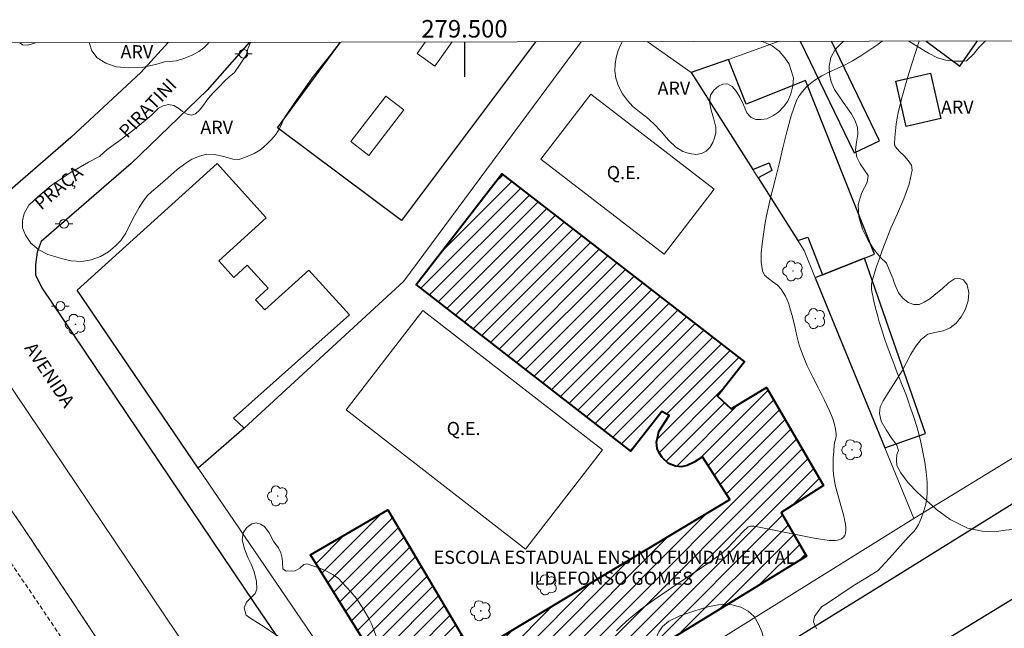
# Model space of a CAD drawing. Units: metres. Extents: x 279249 to 279765, y 1674336 to 1674901.
# Drawn here: x 279449 to 279562, y 1674829 to 1674898 of the extents above; entities that cross this region are included whole.
import ezdxf
from ezdxf.enums import TextEntityAlignment as Align

# ---------------------------------------------------------------- set-up
doc = ezdxf.new("R2010")
doc.units = ezdxf.units.M
doc.header["$MEASUREMENT"] = 0
doc.linetypes.add('HIDDENX2', pattern=[0.75, 0.5, -0.25])
for name, color, linetype, lineweight in [('Articulacao', 7, 'Continuous', 18), ('Campo_de_Fut_Quad_de_Esp', 7, 'Continuous', 15), ('Coordenadas', 7, 'Continuous', 9), ('Corredores_Onibus', 8, 'HIDDENX2', 9), ('Edificacoes', 7, 'Continuous', 30), ('Edificacoes_Notaveis_Hatch', 8, 'Continuous', 9), ('Edificacoes_Vazios', 7, 'Continuous', 15), ('Escola_Publica_Privada', 7, 'Continuous', 40), ('Muro_Grade', 8, 'Continuous', 20), ('Pavimentacao_Asfaltica_Mfio', 10, 'Continuous', 30), ('Pavimentacao_Nao_Asfaltica_Mfio', 10, 'Continuous', 30), ('Poste', 7, 'Continuous', 9), ('Separ_Fisico_Canteiro_Mureta', 10, 'Continuous', 15), ('Topon_Campo_de_Fut_Quad_de_Esp', 7, 'Continuous', 9), ('Topon_de_Vias', 7, 'Continuous', 9), ('Topon_Escola_Publica_Privada', 7, 'Continuous', 9)]:
    doc.layers.add(name, color=color, linetype=linetype, lineweight=lineweight)
for name, color, linetype, lineweight, true_color in [('Arvores_Isoladas', 7, 'Continuous', 18, 0x00ff33), ('Curvas_Intermediarias', 7, 'Continuous', 9, 0x783c14), ('Curvas_Mestras', 7, 'Continuous', 20, 0x783c14), ('Topon_Vegetacao', 7, 'Continuous', 9, 0x00ff33), ('Vegetacao', 7, 'Orla8', 9, 0x00ff33)]:
    doc.layers.add(name, color=color, linetype=linetype, lineweight=lineweight, true_color=true_color)
doc.layers.add('Malha_Coordenadas', color=7, linetype='Continuous')
doc.styles.add('Arial', font='arial.ttf', dxfattribs={"height": 1.5})
doc.styles.get("Standard").update_dxf_attribs({"font": 'arial.ttf'})
doc.linetypes.add('Orla8', pattern='A,6,-0.5,["V",Standard,S=1,R=0,X=-0.5,Y=-1],-0.5,6,-0.5,["V",Standard,S=1,R=0,X=-0.5,Y=-1],-0.5', length=14)

# ---------------------------------------------------------------- blocks, each defined once
blk = doc.blocks.new('Poste')
at = {"layer": 'Poste'}
for points in [[(-0.5, 0), (-1, 0)], [(0.5, 0), (1, 0)]]:
    blk.add_lwpolyline(points, dxfattribs=at)
blk.add_lwpolyline([(0, 0.5, 1), (0, -0.5, 1)], format="xyb", close=True, dxfattribs=at)
blk = doc.blocks.new('Arvore')
at = {"layer": 'Arvores_Isoladas'}
blk.add_lwpolyline([(-0.72, 0.49, 0.872324), (-0.72, -0.55, 0.862983), (0.28, -0.83, 0.900105), (0.89, 0.03, 0.863155), (0.26, 0.86, 0.882486)], format="xyb", close=True, dxfattribs=at)
blk.add_circle((0, 0), 0.0286, dxfattribs=at)

msp = doc.modelspace()

# ---------------------------------------------------------------- hatches: boundary and pattern name
at = {"layer": 'Edificacoes_Notaveis_Hatch'}
h = msp.add_hatch(dxfattribs=at)
h.set_pattern_fill('ANSI31', color=256, scale=10)
h.paths.add_polyline_path([(279504.28, 1674880.77), (279531.95, 1674859.33), (279528.89, 1674855.39), (279530.42, 1674853.95), (279534.48, 1674856.4), (279540.98, 1674845.21), (279536.16, 1674842.13), (279539.05, 1674837.14), (279512.58, 1674820.97), (279509.36, 1674825.81), (279507.03, 1674824.54), (279508.25, 1674822.46), (279508.22, 1674821.79), (279507.93, 1674820.94), (279507.66, 1674820.37), (279507.24, 1674819.82), (279506.64, 1674819.43), (279506, 1674819.23), (279505.27, 1674819.17), (279504.87, 1674819.23), (279504.5, 1674819.36), (279503.98, 1674819.58), (279502.42, 1674821.82), (279495.02, 1674817.02), (279482.44, 1674837.31), (279491.27, 1674842.42), (279500.97, 1674825.99), (279530.27, 1674843.6), (279527.17, 1674848.47), (279526.21, 1674847.88), (279525.41, 1674847.48), (279524.75, 1674847.34), (279524.08, 1674847.4), (279523.3, 1674847.71), (279522.57, 1674848.4), (279522.21, 1674848.93), (279522, 1674849.43), (279521.93, 1674850.16), (279522.05, 1674850.79), (279522.19, 1674851.38), (279523.37, 1674853.18), (279522.51, 1674853.65), (279519, 1674849.12), (279494.47, 1674868.13)])

# ---------------------------------------------------------------- linework, layer by layer
at = {"layer": 'Articulacao', "flags": 128}
msp.add_lwpolyline([(279264.89, 1674895.37), (279747.11, 1674896.27), (279748.12, 1674342), (279265.94, 1674341.11), (279264.89, 1674895.37)], close=True, dxfattribs=at)
at = {"layer": 'Campo_de_Fut_Quad_de_Esp', "flags": 128}
for points in [[(279522.79, 1674871.6), (279508.71, 1674882.45), (279514.41, 1674889.85), (279528.49, 1674879)], [(279506.96, 1674837.96), (279486.48, 1674853.85), (279495.25, 1674865.17), (279515.74, 1674849.28)]]:
    msp.add_lwpolyline(points, close=True, dxfattribs=at)
at = {"layer": 'Corredores_Onibus', "flags": 128}
for points in [[(279408.58, 1674895.64), (279409.17, 1674894.76), (279422.16, 1674874.78), (279422.22, 1674874.7), (279434.59, 1674856.98), (279445.04, 1674841.09), (279457.06, 1674823.35), (279469.71, 1674804.48), (279483.35, 1674784.42), (279495.89, 1674765.87), (279511.6, 1674742.91), (279526.85, 1674720.66), (279533.06, 1674711.44), (279546.78, 1674690.94), (279550.9, 1674684.78), (279554.16, 1674679.94), (279558.71, 1674673.27), (279562.4, 1674667.67), (279566.51, 1674661.6), (279581.17, 1674640.18), (279601.55, 1674609.91), (279616.17, 1674588.44), (279620.78, 1674582.13), (279640.6, 1674552.52), (279661.51, 1674521.62), (279681.03, 1674492.57), (279702.01, 1674461.72), (279723.08, 1674430.63), (279748.03, 1674393.84)], [(279412.13, 1674895.65), (279418.92, 1674885.73), (279427.84, 1674872.31), (279439.78, 1674854.65), (279449.64, 1674840.42), (279469.27, 1674810.83), (279470.44, 1674809.05), (279471.18, 1674808.35), (279471.83, 1674807.88), (279472.5, 1674807.61), (279496.7, 1674772.19), (279496.66, 1674771.33), (279496.86, 1674770.59), (279497.24, 1674769.86), (279511.26, 1674749.26), (279517.05, 1674740.92), (279529.09, 1674723), (279535.31, 1674713.63), (279549.19, 1674693.47), (279555.96, 1674683.2), (279561.56, 1674674.88), (279569, 1674663.87), (279578.24, 1674649.93), (279593.07, 1674628.12), (279609.69, 1674603.63), (279617.56, 1674592.09), (279623.45, 1674583.28), (279631.94, 1674570.78), (279659.95, 1674529.57), (279676.1, 1674505.8), (279688.84, 1674486.77), (279708.52, 1674457.65), (279730.53, 1674425.37), (279730.95, 1674424.93), (279748.02, 1674399.55)]]:
    msp.add_lwpolyline(points, dxfattribs=at)
at = {"layer": 'Curvas_Intermediarias', "elevation": 4, "flags": 128}
msp.add_lwpolyline([(279540.18, 1674828.87), (279539.84, 1674829.64), (279539.95, 1674830.26), (279540.27, 1674830.68), (279540.75, 1674831.36), (279541.32, 1674831.71), (279542.73, 1674832.64), (279544.38, 1674833.75), (279545.81, 1674834.63), (279547.22, 1674835.51), (279547.57, 1674835.9), (279548.49, 1674836.92), (279549.41, 1674837.95), (279550.33, 1674838.98), (279550.65, 1674839.32), (279550.99, 1674839.66), (279551.32, 1674840), (279551.6, 1674840.37), (279551.83, 1674840.76), (279552.13, 1674841.46), (279552.39, 1674842.19), (279552.6, 1674842.94), (279552.75, 1674843.69), (279552.82, 1674844.45), (279552.8, 1674845.58), (279552.7, 1674846.73), (279552.54, 1674847.88), (279552.33, 1674849.02), (279552.1, 1674850.15), (279551.87, 1674851.11), (279551.59, 1674852.06), (279551.29, 1674853.01), (279550.96, 1674853.95), (279550.64, 1674854.88), (279550.4, 1674855.54), (279550.14, 1674856.2), (279549.87, 1674856.85), (279549.61, 1674857.51), (279549.35, 1674858.16), (279548.99, 1674859.14), (279548.62, 1674860.12), (279548.26, 1674861.1), (279547.91, 1674862.08), (279547.58, 1674863.07), (279547.34, 1674863.86), (279547.12, 1674864.65), (279546.91, 1674865.45), (279546.73, 1674866.25), (279546.55, 1674867.05), (279546.5, 1674867.31), (279546.47, 1674867.59), (279546.45, 1674867.86), (279546.46, 1674868.13), (279546.5, 1674868.4), (279546.75, 1674869.3), (279547.04, 1674870.2), (279547.35, 1674871.1), (279547.67, 1674872), (279548, 1674872.89), (279548.67, 1674874.56), (279549.43, 1674876.24), (279550.16, 1674877.91), (279550.75, 1674879.57), (279551.09, 1674881.19), (279551, 1674881.76), (279550.65, 1674882.29), (279550.17, 1674882.81), (279549.65, 1674883.32), (279549.21, 1674883.85), (279549.17, 1674883.9), (279549.13, 1674883.96), (279549.1, 1674884.02), (279549.07, 1674884.08), (279549.07, 1674884.14), (279549.13, 1674884.89), (279549.19, 1674885.65), (279549.27, 1674886.41), (279549.38, 1674887.16), (279549.53, 1674887.9), (279549.99, 1674889.68), (279550.49, 1674891.45), (279551.02, 1674893.21), (279551.58, 1674894.95), (279551.9, 1674895.91)], dxfattribs=at)
at = {"layer": 'Curvas_Mestras', "elevation": 5, "flags": 128}
msp.add_lwpolyline([(279547.67, 1674895.9), (279547.06, 1674895.44), (279546.15, 1674894.83), (279545.22, 1674894.24), (279544.28, 1674893.67), (279543.43, 1674893.2), (279542.54, 1674892.79), (279541.65, 1674892.38), (279540.79, 1674891.95), (279539.97, 1674891.44), (279539.48, 1674891.06), (279539, 1674890.64), (279538.56, 1674890.17), (279538.19, 1674889.66), (279537.91, 1674889.11), (279537.3, 1674887.37), (279536.79, 1674885.57), (279536.34, 1674883.74), (279535.91, 1674881.91), (279535.47, 1674880.08), (279535.21, 1674879.06), (279534.94, 1674878.03), (279534.69, 1674877), (279534.47, 1674875.97), (279534.29, 1674874.93), (279534.14, 1674873.87), (279533.98, 1674872.79), (279533.87, 1674871.72), (279533.87, 1674870.68), (279534.01, 1674869.7), (279534.26, 1674869.22), (279534.69, 1674868.81), (279535.2, 1674868.44), (279535.71, 1674868.05), (279536.13, 1674867.62), (279536.39, 1674867.23), (279536.62, 1674866.81), (279536.82, 1674866.38), (279537, 1674865.94), (279537.15, 1674865.49), (279537.45, 1674864.43), (279537.7, 1674863.36), (279537.94, 1674862.29), (279538.21, 1674861.22), (279538.56, 1674860.19), (279539.12, 1674858.87), (279539.75, 1674857.58), (279540.41, 1674856.3), (279541.07, 1674855.01), (279541.67, 1674853.71), (279541.87, 1674853.2), (279542.06, 1674852.68), (279542.22, 1674852.16), (279542.34, 1674851.63), (279542.43, 1674851.1), (279542.43, 1674850.85), (279542.38, 1674850.59), (279542.3, 1674850.33), (279542.23, 1674850.07), (279542.19, 1674849.81), (279542.14, 1674849.08), (279542.09, 1674848.36), (279542.07, 1674847.63), (279542.08, 1674846.91), (279542.14, 1674846.2), (279542.36, 1674845.11), (279542.64, 1674844.02), (279542.96, 1674842.94), (279543.25, 1674841.86), (279543.48, 1674840.78), (279543.52, 1674840.47), (279543.52, 1674840.13), (279543.49, 1674839.81), (279543.41, 1674839.52), (279543.26, 1674839.3), (279543.02, 1674839.13), (279542.71, 1674839.02), (279542.35, 1674838.95), (279541.98, 1674838.93), (279541.63, 1674838.95), (279539.92, 1674839.21), (279538.21, 1674839.53), (279536.5, 1674839.88), (279534.78, 1674840.24), (279533.07, 1674840.55), (279532.93, 1674840.57), (279532.78, 1674840.58), (279532.63, 1674840.57), (279532.49, 1674840.54), (279532.37, 1674840.48), (279531.77, 1674839.92), (279531.2, 1674839.31), (279530.64, 1674838.69), (279530.06, 1674838.09), (279529.43, 1674837.54), (279527.93, 1674836.43), (279526.38, 1674835.36), (279524.81, 1674834.32), (279523.25, 1674833.28), (279521.7, 1674832.22), (279521.15, 1674831.83), (279520.61, 1674831.44), (279520.07, 1674831.03), (279519.54, 1674830.62), (279519.03, 1674830.19), (279518.45, 1674829.68), (279517.89, 1674829.17), (279517.34, 1674828.63)], dxfattribs=at)
at = {"layer": 'Edificacoes', "flags": 128}
for points in [[(279508.09, 1674895.82), (279492.83, 1674875.42), (279478.65, 1674886.02), (279485.84, 1674895.78)], [(279538.32, 1674895.88), (279544.48, 1674883.14), (279547.37, 1674884.53), (279541.87, 1674895.89)], [(279552.71, 1674895.91), (279556.54, 1674893.03), (279558.56, 1674895.92)]]:
    msp.add_lwpolyline(points, dxfattribs=at)
for points in [[(279539.17, 1674873.53), (279540.87, 1674869.23), (279545.67, 1674871.14), (279546.79, 1674871.59), (279538.91, 1674891.41), (279532.16, 1674888.72), (279530.13, 1674893.82), (279525.88, 1674892.31), (279532.91, 1674881.24), (279534.78, 1674882.02), (279535.09, 1674881.13), (279533.5, 1674880.31), (279538.04, 1674873.15)], [(279553.17, 1674892.25), (279554.35, 1674887.07), (279550.42, 1674886.17), (279549.24, 1674891.35)], [(279455.79, 1674867.48), (279471.76, 1674881.94), (279477.38, 1674875.73), (279471.97, 1674870.83), (279473.67, 1674868.95), (279475.21, 1674870.35), (279477.61, 1674867.7), (279476.16, 1674866.39), (279477.21, 1674865.23), (279482.22, 1674869.76), (279486.89, 1674864.69), (279473.63, 1674852.89), (279474.87, 1674851.75), (279469.62, 1674847.17)], [(279547.99, 1674849.51), (279552.63, 1674851.13), (279545.67, 1674871.14), (279540.87, 1674869.23), (279540.03, 1674868.9)]]:
    msp.add_lwpolyline(points, close=True, dxfattribs=at)
at = {"layer": 'Edificacoes_Vazios', "flags": 128}
for points in [[(279498.58, 1674895.81), (279496.63, 1674893.05), (279494.59, 1674894.49)], [(279494.59, 1674894.49), (279495.52, 1674895.8)]]:
    msp.add_lwpolyline(points, dxfattribs=at)
msp.add_lwpolyline([(279487.03, 1674884.44), (279491.01, 1674889.64), (279493.07, 1674888.06), (279489.09, 1674882.86)], close=True, dxfattribs=at)
at = {"layer": 'Escola_Publica_Privada', "flags": 128}
msp.add_lwpolyline([(279495.02, 1674817.02), (279482.44, 1674837.31), (279491.27, 1674842.42), (279500.97, 1674825.99), (279530.27, 1674843.6), (279527.17, 1674848.47), (279526.21, 1674847.88), (279525.41, 1674847.48), (279524.75, 1674847.34), (279524.08, 1674847.4), (279523.3, 1674847.71), (279522.57, 1674848.4), (279522.21, 1674848.93), (279522, 1674849.43), (279521.93, 1674850.16), (279522.05, 1674850.79), (279522.19, 1674851.38), (279523.37, 1674853.18), (279522.51, 1674853.65), (279519, 1674849.12), (279494.47, 1674868.13), (279504.28, 1674880.77), (279531.95, 1674859.33), (279528.89, 1674855.39), (279530.42, 1674853.95), (279534.48, 1674856.4), (279540.98, 1674845.21), (279536.16, 1674842.13), (279539.05, 1674837.14), (279512.58, 1674820.97)], dxfattribs=at)
at = {"layer": 'Malha_Coordenadas', "flags": 128}
msp.add_lwpolyline([(279500, 1674895.81), (279500, 1674891.81)], dxfattribs=at)
at = {"layer": 'Muro_Grade', "flags": 128}
for points in [[(279493.09, 1674868.53), (279513.32, 1674895.83)], [(279520.84, 1674895.85), (279525.88, 1674892.31), (279532.91, 1674881.24), (279533.5, 1674880.31), (279538.04, 1674873.15), (279538.75, 1674872.03), (279540.03, 1674868.9), (279547.99, 1674849.51), (279551.29, 1674841.45)], [(279535.93, 1674895.88), (279530.13, 1674893.82), (279525.88, 1674892.31)], [(279569.27, 1674883.84), (279575.79, 1674888.77), (279576.16, 1674889.04), (279584.85, 1674895.61), (279591.37, 1674889.06), (279599.98, 1674874.87), (279601.84, 1674871.8), (279602.18, 1674871.24), (279594.34, 1674866.82), (279583.25, 1674860.58), (279575.07, 1674855.97), (279551.29, 1674841.45)], [(279493.09, 1674868.53), (279474.87, 1674851.75), (279469.62, 1674847.17)], [(279551.29, 1674841.45), (279496.68, 1674807.46), (279469.62, 1674847.17)]]:
    msp.add_lwpolyline(points, dxfattribs=at)
at = {"layer": 'Pavimentacao_Asfaltica_Mfio', "flags": 128}
msp.add_lwpolyline([(279451.67, 1674873.04), (279451.24, 1674871.81), (279451.03, 1674870.4), (279451.03, 1674869.24), (279451.75, 1674867.75), (279476.02, 1674831.75), (279485.45, 1674817.94), (279494.08, 1674805.22), (279494.33, 1674804.87), (279494.65, 1674804.51), (279495.22, 1674804.03), (279495.99, 1674803.57)], dxfattribs=at)
at = {"layer": 'Pavimentacao_Nao_Asfaltica_Mfio', "flags": 128}
for points in [[(279466.2, 1674895.75), (279463.05, 1674892.32), (279455.08, 1674884.89), (279448.14, 1674878.89)], [(279475.43, 1674895.76), (279470.63, 1674890.32), (279461.95, 1674881.95), (279453.44, 1674874.55), (279451.67, 1674873.04)], [(279495.99, 1674803.57), (279496.71, 1674803.34), (279497.63, 1674803.46), (279498.37, 1674803.81), (279509.34, 1674810.45), (279535.86, 1674826.63), (279549.1, 1674834.77), (279575.28, 1674851.07), (279597.31, 1674864), (279615.31, 1674875.26), (279632.22, 1674885.5), (279649.21, 1674896.09)], [(279502.14, 1674793.36), (279502.15, 1674794.18), (279502.37, 1674794.98), (279502.91, 1674795.73), (279503.57, 1674796.41), (279504.32, 1674796.83), (279506.51, 1674798.08), (279547.35, 1674823), (279554.34, 1674827.24), (279588.01, 1674847.81)]]:
    msp.add_lwpolyline(points, dxfattribs=at)
at = {"layer": 'Separ_Fisico_Canteiro_Mureta', "flags": 128}
msp.add_lwpolyline([(279447.24, 1674857.96), (279472.87, 1674819.85), (279477.86, 1674812.36), (279478.12, 1674811.21), (279478.08, 1674810.51), (279477.83, 1674809.88), (279477.51, 1674809.35), (279476.96, 1674808.66), (279476.6, 1674808.18), (279475.52, 1674807.59), (279474.59, 1674807.37), (279473.77, 1674807.27), (279472.84, 1674807.47), (279471.83, 1674807.88), (279471.18, 1674808.35), (279470.44, 1674809.05), (279469.27, 1674810.83), (279449.64, 1674840.42), (279439.78, 1674854.65)], dxfattribs=at)
at = {"layer": 'Vegetacao', "flags": 128}
for points in [[(279450.99, 1674895.72), (279450.92, 1674895.67), (279450.18, 1674895.43), (279449.55, 1674895.48), (279449.27, 1674895.71)], [(279485.8, 1674895.78), (279484.7, 1674894.34), (279482.73, 1674891.86), (279480.86, 1674889.23), (279479.66, 1674887.46), (279479.39, 1674887.02), (279479.18, 1674886.58), (279478.86, 1674885.86), (279478.47, 1674885.26), (279477.92, 1674884.64), (279477.5, 1674884.22), (279477.09, 1674883.83), (279476.64, 1674883.46), (279476, 1674883.07), (279475.01, 1674882.67), (279474.23, 1674882.38), (279473.56, 1674882.44), (279472.52, 1674882.74), (279471.45, 1674882.97), (279470.58, 1674883.01), (279469.77, 1674882.79), (279468.9, 1674882.43), (279468.09, 1674881.91), (279467.21, 1674881.25), (279466.13, 1674880.32), (279465.02, 1674879.31), (279464.28, 1674878.7), (279463.8, 1674878.26), (279463.35, 1674877.7), (279462.88, 1674876.93), (279462.33, 1674875.97), (279461.85, 1674875.01), (279461.35, 1674873.99), (279460.77, 1674873.14), (279460.14, 1674872.5), (279459.36, 1674871.86), (279458.46, 1674871.32), (279457.41, 1674870.95), (279456.28, 1674870.77), (279455.12, 1674870.82), (279453.96, 1674871.09), (279453.24, 1674871.32), (279452.45, 1674871.57), (279451.42, 1674872.09), (279450.51, 1674872.86), (279449.88, 1674873.75), (279449.56, 1674874.6), (279449.54, 1674875.41), (279449.75, 1674876.25), (279450.29, 1674877.17), (279451.29, 1674878.15), (279452.83, 1674879.44), (279455, 1674880.88), (279457.07, 1674882.11), (279458.36, 1674882.75), (279459.22, 1674883.53), (279460.7, 1674884.6), (279462.5, 1674885.96), (279464.24, 1674887.43), (279465.06, 1674888.27), (279465.61, 1674888.51), (279466.21, 1674888.67), (279466.83, 1674888.54), (279467.38, 1674888.21), (279467.83, 1674887.88), (279468.35, 1674887.55), (279468.84, 1674887.45), (279469.31, 1674887.61), (279469.74, 1674888.01), (279470.23, 1674888.61), (279470.76, 1674889.34), (279471.37, 1674890.04), (279472.03, 1674890.71), (279472.59, 1674891.31), (279473.13, 1674891.82), (279473.51, 1674892.15), (279473.75, 1674892.34), (279475.14, 1674894.33)], [(279470.84, 1674895.75), (279470.7, 1674895.59), (279470.24, 1674895.13), (279469.69, 1674894.72), (279468.98, 1674894.32), (279468.1, 1674893.94), (279467.15, 1674893.67), (279466.3, 1674893.58), (279465.76, 1674893.54), (279464.88, 1674893.27), (279463.23, 1674892.9), (279461.7, 1674892.87), (279460.24, 1674892.96), (279459.06, 1674893.4), (279458.09, 1674894.01), (279457.47, 1674894.81), (279457.2, 1674895.64), (279457.2, 1674895.73)], [(279475.14, 1674894.33), (279475.28, 1674895.03), (279475.56, 1674895.76)], [(279533.87, 1674895.87), (279534.09, 1674895.81), (279535.11, 1674895.35), (279535.92, 1674894.74), (279536.56, 1674894.01), (279537.06, 1674893.26), (279537.33, 1674892.45), (279537.54, 1674891.66), (279537.48, 1674890.79), (279537.23, 1674889.88), (279536.89, 1674889.04), (279536.42, 1674888.39), (279535.88, 1674887.85), (279535.19, 1674887.38), (279534.51, 1674887.05), (279533.85, 1674886.95), (279533.24, 1674886.95), (279532.67, 1674887.21), (279532.21, 1674887.73), (279531.84, 1674888.62), (279531.43, 1674889.49), (279531.02, 1674890.21), (279530.55, 1674890.72), (279530.03, 1674891.01), (279529.5, 1674891), (279529.01, 1674890.77), (279528.46, 1674890.32), (279528.07, 1674889.72), (279527.95, 1674888.98), (279528.16, 1674888.03), (279528.44, 1674887), (279528.67, 1674886.08), (279528.67, 1674885.43), (279528.55, 1674884.87), (279528.36, 1674884.33), (279528.01, 1674883.75), (279527.59, 1674883.34), (279527.07, 1674883.07), (279526.41, 1674882.98), (279525.68, 1674883.07), (279524.92, 1674883.32), (279524.12, 1674883.81), (279523.29, 1674884.62), (279522.44, 1674885.6), (279521.59, 1674886.5), (279520.77, 1674887.24), (279519.98, 1674887.84), (279519.23, 1674888.46), (279518.6, 1674889.14), (279518.03, 1674889.9), (279517.57, 1674890.77), (279517.29, 1674891.68), (279517.15, 1674892.53), (279517.18, 1674893.27), (279517.33, 1674894.04), (279517.55, 1674894.84), (279517.87, 1674895.6), (279518.03, 1674895.84)], [(279548.18, 1674870.57), (279547.48, 1674871.22), (279546.78, 1674872.07), (279546.07, 1674873.14), (279545.44, 1674874.45), (279545.01, 1674875.86), (279544.94, 1674877.28), (279545.36, 1674878.64), (279545.95, 1674879.78), (279546.09, 1674880.56), (279545.65, 1674881.19), (279545.17, 1674881.9), (279544.78, 1674882.65), (279544.61, 1674883.49), (279544.74, 1674884.38), (279544.89, 1674885.27), (279544.87, 1674886.03), (279544.58, 1674886.81), (279544.12, 1674887.65), (279543.5, 1674888.57), (279542.81, 1674889.53), (279542.22, 1674890.4), (279541.84, 1674891.26), (279541.65, 1674892.11), (279541.64, 1674893.05), (279541.83, 1674894.04), (279542.3, 1674894.93), (279543.05, 1674895.72), (279543.31, 1674895.89)], [(279569.19, 1674895.94), (279568.95, 1674895.73), (279568.2, 1674895.12), (279567.46, 1674894.62), (279566.72, 1674893.96), (279566.02, 1674893.41), (279565.38, 1674892.82), (279564.92, 1674892.15), (279564.73, 1674891.53), (279565.22, 1674890.7), (279565.81, 1674890.39), (279566.47, 1674889.98), (279566.81, 1674889.54), (279566.87, 1674888.69), (279566.42, 1674888.27), (279565.69, 1674887.78), (279564.77, 1674887.26), (279563.81, 1674886.62), (279563.08, 1674885.85), (279562.7, 1674884.99), (279562.74, 1674884.12), (279563.26, 1674883.26), (279564.23, 1674882.49), (279565.21, 1674881.76), (279565.71, 1674881.42), (279566.33, 1674880.93), (279567.19, 1674880.05), (279567.76, 1674878.95), (279568.26, 1674877.78), (279568.9, 1674876.95), (279569.76, 1674876.56), (279570.84, 1674876.41), (279572.1, 1674876.26), (279573.7, 1674876.07), (279575.3, 1674875.75), (279576.31, 1674875.14), (279576.97, 1674874.15), (279577.51, 1674873.04), (279577.81, 1674871.77), (279577.68, 1674870.48), (279577.33, 1674869.13), (279576.75, 1674867.87), (279576.2, 1674866.76), (279575.91, 1674865.58), (279576.06, 1674864.6), (279576.71, 1674864.01), (279577.56, 1674864.12), (279578.71, 1674864.3), (279579.86, 1674864.53), (279580.87, 1674864.83), (279581.98, 1674865.07), (279583.15, 1674865.42), (279584.6, 1674865.5), (279586.55, 1674865.48), (279587.93, 1674865.59), (279588.95, 1674865.23), (279590.19, 1674864.78), (279591.47, 1674864.37), (279592.57, 1674863.87), (279593.56, 1674863.28), (279594.17, 1674862.63), (279594.31, 1674861.7), (279594.27, 1674860.62), (279593.75, 1674859.57), (279592.79, 1674858.65), (279591.46, 1674857.58), (279589.68, 1674856.43), (279588.5, 1674855.71), (279587.81, 1674854.84), (279586.91, 1674853.81), (279585.94, 1674852.82), (279585.32, 1674852.01), (279584.84, 1674851.13), (279584.49, 1674850.24), (279583.97, 1674849.06), (279582.8, 1674847.65), (279581.84, 1674846.74), (279580.75, 1674845.89), (279579.36, 1674845.01), (279577.68, 1674843.97), (279576.2, 1674843.09), (279574.47, 1674842.02), (279572.95, 1674841.24), (279572.03, 1674841.26), (279571.19, 1674840.99), (279569.44, 1674840.59), (279566.8, 1674840.41), (279563.85, 1674840.31), (279561.75, 1674840.12), (279560.44, 1674839.92), (279559.08, 1674839.98), (279557.4, 1674840.33), (279555.42, 1674841.33), (279553.89, 1674842.48), (279553.37, 1674842.92), (279552.76, 1674843.47), (279551.71, 1674844.41), (279550.64, 1674845.52), (279549.79, 1674846.65), (279549.33, 1674847.48), (279549.3, 1674848.13), (279549.36, 1674848.73), (279549.55, 1674849.19), (279549.34, 1674849.79), (279548.78, 1674850.56), (279548.12, 1674851.54), (279547.57, 1674852.53), (279547.35, 1674853.42), (279547.45, 1674854.17), (279547.78, 1674854.85), (279548.34, 1674855.78), (279549.24, 1674857.14), (279549.95, 1674858.3), (279550.46, 1674859.25), (279550.94, 1674860.18), (279551.51, 1674861.11), (279552.12, 1674861.88), (279552.88, 1674862.46), (279553.69, 1674862.68), (279554.65, 1674862.84), (279555.44, 1674863.2), (279556.13, 1674863.73), (279556.7, 1674864.44), (279557.14, 1674865.26), (279557.47, 1674866.29), (279557.55, 1674867.2), (279557.39, 1674868.08), (279556.97, 1674868.68), (279556.49, 1674868.84), (279555.91, 1674868.79), (279555.24, 1674868.31), (279554.51, 1674867.66), (279553.8, 1674867.06), (279553.11, 1674866.52), (279552.45, 1674866.11), (279551.88, 1674865.87), (279551.28, 1674865.85), (279550.64, 1674866.1), (279550.02, 1674866.58), (279549.53, 1674867.2), (279549.26, 1674867.8), (279549.05, 1674868.36), (279548.88, 1674868.87), (279548.82, 1674869.01), (279548.18, 1674870.57)], [(279550.7, 1674895.9), (279551.71, 1674895.27), (279552.95, 1674894.53), (279553.97, 1674893.98), (279554.95, 1674893.73), (279555.98, 1674893.61), (279556.78, 1674893.6), (279557.29, 1674893.67), (279558.08, 1674894.41), (279558.71, 1674895.17), (279559.47, 1674895.92)]]:
    msp.add_lwpolyline(points, dxfattribs=at)
msp.add_lwpolyline([(279516.47, 1674824.06), (279516.86, 1674824.64), (279517.37, 1674825.19), (279518.05, 1674825.75), (279518.71, 1674826.15), (279519.32, 1674826.35), (279519.98, 1674826.41), (279520.57, 1674826.55), (279521.1, 1674826.83), (279521.52, 1674827.26), (279521.88, 1674827.83), (279522.19, 1674828.51), (279522.6, 1674829.14), (279523.34, 1674829.72), (279524.58, 1674830.32), (279526.06, 1674830.84), (279527, 1674831.13), (279527.65, 1674831.34), (279528.51, 1674831.53), (279529.48, 1674831.67), (279530.5, 1674831.59), (279531.55, 1674831.33), (279532.39, 1674830.87), (279533.06, 1674830.27), (279533.54, 1674829.4), (279533.92, 1674828.5), (279534.15, 1674827.63), (279534.47, 1674827.01), (279534.92, 1674826.44), (279535.5, 1674825.95), (279535.97, 1674825.63), (279536.8, 1674825.03), (279537.23, 1674824.59), (279537.53, 1674824.1), (279537.52, 1674823.15), (279537.26, 1674822.43), (279536.87, 1674821.95), (279536.37, 1674821.58), (279535.9, 1674821.38), (279535.04, 1674821.17), (279534.22, 1674820.61), (279533.85, 1674819.66), (279533.56, 1674819.12), (279533.14, 1674818.69), (279532.62, 1674818.37), (279532.03, 1674818.19), (279531.4, 1674818.22), (279530.59, 1674818.58), (279529.59, 1674819.22), (279528.46, 1674820.07), (279527.54, 1674820.86), (279527.22, 1674821.62), (279526.81, 1674822.22), (279526.2, 1674822.94), (279525.61, 1674823.25), (279524.73, 1674823), (279524.31, 1674822.45), (279524.01, 1674821.73), (279523.96, 1674820.85), (279524.17, 1674819.9), (279524.38, 1674819.03), (279524.46, 1674818.23), (279524.18, 1674817.33), (279523.6, 1674816.2), (279522.82, 1674815.11), (279522.01, 1674814.37), (279521.31, 1674813.65), (279520.14, 1674812.86), (279518.71, 1674812.21), (279517.04, 1674811.72), (279515.2, 1674811.2), (279514.02, 1674810.94), (279513.01, 1674810.42), (279511.47, 1674809.68), (279509.68, 1674808.66), (279507.69, 1674807.18), (279505.99, 1674805.59), (279505.23, 1674804.88), (279504.61, 1674804.21), (279503.77, 1674803.47), (279502.74, 1674802.71), (279501.45, 1674801.92), (279499.91, 1674801.1), (279498.18, 1674800.45), (279497, 1674800.07), (279496.4, 1674799.85), (279495.51, 1674799.63), (279494.53, 1674799.53), (279493.54, 1674799.66), (279492.85, 1674800.15), (279492.54, 1674800.87), (279492.65, 1674801.55), (279493.23, 1674802.41), (279493.93, 1674803.51), (279494.36, 1674804.75), (279494.32, 1674806.15), (279493.98, 1674807.56), (279493.7, 1674808.85), (279493.26, 1674809.5), (279492.74, 1674810.1), (279492.09, 1674810.63), (279491.36, 1674810.99), (279490.58, 1674811.22), (279489.91, 1674811.26), (279489.09, 1674810.94), (279488.19, 1674810.66), (279487.22, 1674810.41), (279486.27, 1674810.36), (279485.41, 1674810.66), (279484.78, 1674811.25), (279484.48, 1674812.01), (279484.58, 1674812.7), (279484.72, 1674813.33), (279484.73, 1674813.99), (279484.47, 1674814.62), (279483.94, 1674815.03), (279483.22, 1674815.29), (279482.43, 1674815.56), (279481.6, 1674815.79), (279480.66, 1674815.95), (279479.76, 1674816.13), (279478.94, 1674816.63), (279478.25, 1674817.39), (279477.66, 1674818.21), (279477.34, 1674818.97), (279477.28, 1674819.66), (279477.52, 1674820.2), (279478.03, 1674820.52), (279478.78, 1674820.66), (279479.79, 1674820.72), (279481.01, 1674820.76), (279481.95, 1674820.93), (279482.55, 1674820.96), (279482.8, 1674821.42), (279482.78, 1674822.26), (279482.53, 1674823.39), (279481.8, 1674824.93), (279480.76, 1674826.39), (279479.62, 1674827.49), (279478.55, 1674828.13), (279477.73, 1674828.65), (279477.01, 1674829.15), (279476.34, 1674829.59), (279475.63, 1674830.03), (279475.09, 1674830.43), (279474.86, 1674831.24), (279475.12, 1674831.88), (279475.6, 1674832.41), (279476.1, 1674832.88), (279476.29, 1674833.39), (279476.27, 1674834.27), (279476, 1674835.36), (279475.65, 1674836.23), (279475.27, 1674837), (279474.91, 1674837.99), (279474.63, 1674839), (279474.73, 1674839.79), (279475.16, 1674840.42), (279475.74, 1674840.82), (279476.21, 1674840.96), (279476.72, 1674840.81), (279477.16, 1674840.52), (279477.69, 1674839.81), (279478.24, 1674838.79), (279478.77, 1674838.11), (279479.04, 1674837.52), (279479.18, 1674836.92), (279479.22, 1674836.38), (279479.28, 1674835.71), (279479.65, 1674835.45), (279480.66, 1674835.48), (279481.19, 1674835.76), (279481.68, 1674836.18), (279482.05, 1674836.29), (279482.68, 1674836.03), (279483.5, 1674835.76), (279484.34, 1674835.4), (279485.01, 1674835.02), (279485.62, 1674834.59), (279486.05, 1674834.14), (279486.52, 1674833.62), (279487.03, 1674833.09), (279487.68, 1674832.31), (279488.39, 1674831.23), (279489.06, 1674830.12), (279489.38, 1674829.43), (279489.92, 1674828.03), (279490.58, 1674826.53), (279491.49, 1674824.58), (279492.31, 1674822.93), (279492.83, 1674822.03), (279493.03, 1674821.53), (279493.45, 1674820.64), (279493.9, 1674819.92), (279494.39, 1674819.43), (279494.91, 1674819.23), (279495.65, 1674819.22), (279496.58, 1674819.34), (279497.44, 1674819.18), (279498.11, 1674818.61), (279498.73, 1674817.96), (279499.17, 1674817.62), (279499.77, 1674817.49), (279500.43, 1674817.45), (279501.06, 1674817.61), (279501.75, 1674817.79), (279502.45, 1674817.98), (279503.09, 1674818.22), (279503.7, 1674818.42), (279504.33, 1674818.46), (279504.99, 1674818.17), (279505.67, 1674818.02), (279506.44, 1674818.11), (279507.19, 1674818.35), (279507.76, 1674818.84), (279508.16, 1674819.51), (279508.36, 1674820.35), (279508.35, 1674821.27), (279508.34, 1674822.06), (279508.35, 1674822.74), (279508.54, 1674823.29), (279509.04, 1674823.7), (279509.67, 1674823.88), (279510.37, 1674823.75), (279510.98, 1674823.54), (279511.4, 1674823.13), (279511.75, 1674822.63), (279512.51, 1674822.17), (279513.38, 1674822.3), (279514.08, 1674822.71), (279514.57, 1674822.92)], close=True, dxfattribs=at)

# ---------------------------------------------------------------- block references
at = {"layer": 'Arvores_Isoladas'}
for p in [(279537.49, 1674869.68), (279455.61, 1674863.59), (279540.04, 1674864.25), (279544.24, 1674849.28), (279478.69, 1674844.01), (279509.4, 1674833.87), (279501.86, 1674830.91)]:
    msp.add_blockref('Arvore', p, dxfattribs=at)
at = {"layer": 'Poste'}
for p in [(279474.78, 1674894.46), (279454.29, 1674875.06), (279453.88, 1674865.68)]:
    msp.add_blockref('Poste', p, dxfattribs=at)

# ---------------------------------------------------------------- texts
at = {"layer": 'Coordenadas', "style": 'Arial'}
msp.add_text('279.500', height=2, dxfattribs=at).set_placement((279500, 1674896.31), align=Align.CENTER)
at = {"layer": 'Topon_Campo_de_Fut_Quad_de_Esp', "style": 'Arial'}
for p in [(279516.24, 1674880.16), (279497.97, 1674850.96)]:
    msp.add_text('Q.E.', height=1.5, dxfattribs=at).set_placement(p)
at = {"layer": 'Topon_de_Vias', "style": 'Arial'}
for s, rotation, p in [('PIRATINI', 46.3277, (279461.5, 1674884.74)), ('PRAÇA', 39.8768, (279451.68, 1674876.56)), ('AVENIDA', 303.7555, (279449.72, 1674860.89))]:
    msp.add_text(s, height=1.5, rotation=rotation, dxfattribs=at).set_placement(p)
at = {"layer": 'Topon_Escola_Publica_Privada', "style": 'Arial'}
for s, p in [('ESCOLA ESTADUAL ENSINO FUNDAMENTAL', (279517.12, 1674836.27)), ('ILDEFONSO GOMES', (279516.74, 1674833.88))]:
    msp.add_text(s, height=1.5, dxfattribs=at).set_placement(p, align=Align.CENTER)
at = {"layer": 'Topon_Vegetacao', "style": 'Arial'}
for p in [(279460.75, 1674893.94), (279522.04, 1674889.78), (279554.39, 1674887.62), (279469.86, 1674885.32)]:
    msp.add_text('ARV', height=1.5, dxfattribs=at).set_placement(p)

doc.saveas('drawing.dxf')
